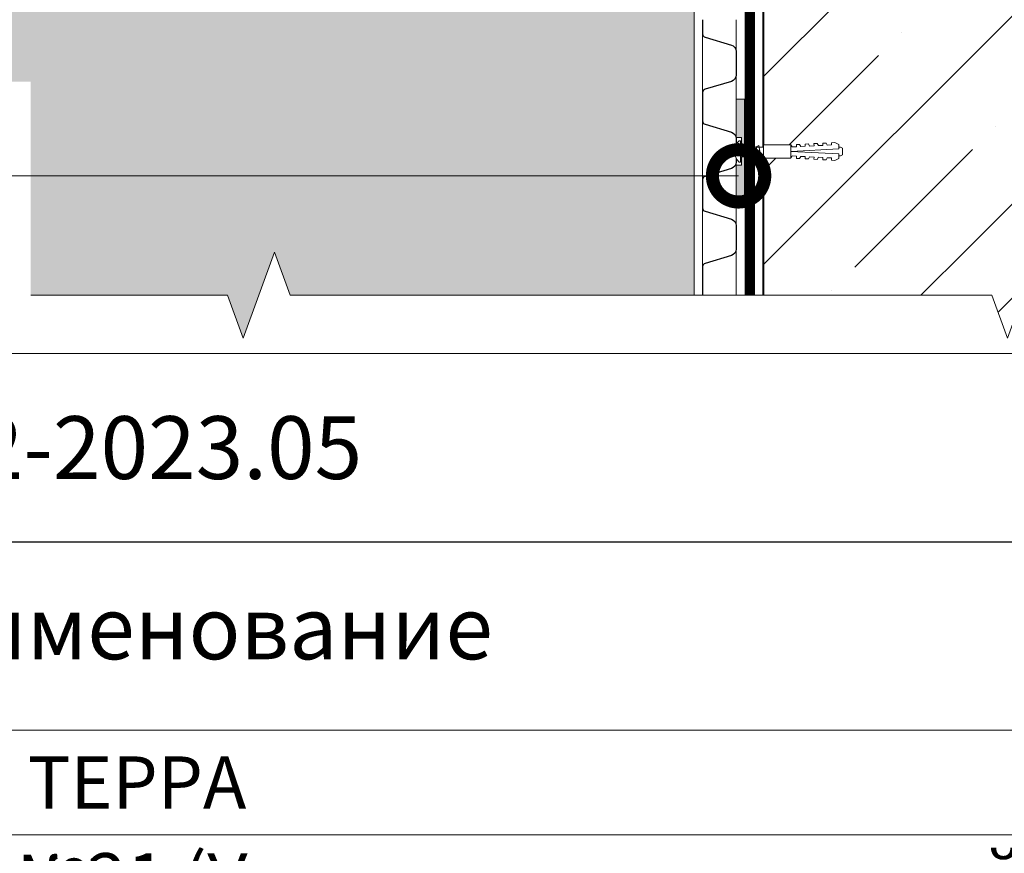
# Model space of a CAD drawing. Units: millimetres. Extents: x -59139 to 132611, y -32471 to 3415.
# Drawn here: x 74885 to 75355, y -8554 to -8156 of the extents above; entities that cross this region are included whole.
import ezdxf
from ezdxf import colors
from ezdxf.entities.mleader import LeaderData, LeaderLine
from ezdxf.math import Vec2, Vec3

# ---------------------------------------------------------------- set-up
doc = ezdxf.new("R2010")
doc.units = ezdxf.units.MM
doc.linetypes.add('штриховая 50', pattern=[1, 0.5, -0.5])
doc.layers.get('0').update_dxf_attribs({"lineweight": 30})
doc.layers.get('DEFPOINTS').update_dxf_attribs({"color": 251, "lineweight": 0})
for name, color, linetype, lineweight in [('FP-XX-МАРКИ ПОМЕЩЕНИЙ', 250, 'Continuous', 25), ('TN-БЕТОН', 251, 'Continuous', 40), ('TN-ГИДРОИЗОЛЯЦИЯ БИТУМАЯ нижняя', 173, 'Continuous', 9), ('ТН_Гравий', 34, 'Continuous', 25), ('ТН_Крепеж', 7, 'Continuous', 15)]:
    doc.layers.add(name, color=color, linetype=linetype, lineweight=lineweight)
for name, color, linetype, lineweight, true_color in [('TN-АННОТАЦИИ', 7, 'Continuous', 20, 0x000000), ('TN-АННОТАЦИИ @ 10', 7, 'Continuous', 20, 0x000000), ('TN-ТАБЛИЦЫ', 7, 'Continuous', 40, 0x000000)]:
    doc.layers.add(name, color=color, linetype=linetype, lineweight=lineweight, true_color=true_color)
doc.styles.add('Arial', font='ariali.ttf')
doc.styles.add('TN-Текст', font='isocpeur.ttf')

# ---------------------------------------------------------------- blocks, each defined once
blk = doc.blocks.new('*U432')
at = {"color": 34, "lineweight": 15}
for points in [[(41.59999999999999, 16), (0, 16)], [(83.19999999999999, 16), (41.59999999999999, 16)], [(124.8, 16), (83.19999999999999, 16)], [(166.4, 16), (124.8, 16)], [(208, 16), (166.4, 16)], [(41.59999999999999, 0), (0, 0)], [(83.19999999999999, 0), (41.59999999999999, 0)], [(124.8, 0), (83.19999999999999, 0)], [(166.4, 0), (124.8, 0)], [(208, 0), (166.4, 0)]]:
    blk.add_lwpolyline(points, dxfattribs=at)
at = {"color": 34}
for points in [[(41.59999999999999, 16), (34.79044904142211, 16, 0.331206165363481), (33.25792698506848, 14.85975661690463), (29.48414602986304, 2.280486766190734, -0.3312061653634807), (26.41910191714851, 0), (15.18089808285731, 0, -0.3312061653634807), (12.11585397014278, 2.280486766190734), (8.342073014930065, 14.85975661690463, 0.3312061653634804), (6.809550958576438, 16), (0, 16)], [(83.19999999999999, 16), (76.3904490414221, 16, 0.331206165363481), (74.85792698506847, 14.85975661690463), (71.08414602986304, 2.280486766190734, -0.3312061653634807), (68.0191019171485, 0), (56.78089808285731, 0, -0.3312061653634807), (53.71585397014277, 2.280486766190734), (49.94207301493006, 14.85975661690463, 0.3312061653634804), (48.40955095857643, 16), (41.59999999999999, 16)], [(124.8, 16), (117.9904490414221, 16, 0.331206165363481), (116.4579269850685, 14.85975661690463), (112.684146029863, 2.280486766190734, -0.3312061653634807), (109.6191019171485, 0), (98.3808980828573, 0, -0.3312061653634807), (95.31585397014277, 2.280486766190734), (91.54207301493005, 14.85975661690463, 0.3312061653634804), (90.00955095857643, 16), (83.19999999999999, 16)], [(166.4, 16), (159.5904490414221, 16, 0.331206165363481), (158.0579269850685, 14.85975661690463), (154.284146029863, 2.280486766190734, -0.3312061653634807), (151.2191019171485, 0), (139.9808980828573, 0, -0.3312061653634807), (136.9158539701428, 2.280486766190734), (133.14207301493, 14.85975661690463, 0.3312061653634804), (131.6095509585764, 16), (124.8, 16)], [(208, 16), (201.1904490414221, 16, 0.331206165363481), (199.6579269850685, 14.85975661690463), (195.884146029863, 2.280486766190734, -0.3312061653634807), (192.8191019171485, 0), (181.5808980828573, 0, -0.3312061653634807), (178.5158539701428, 2.280486766190734), (174.74207301493, 14.85975661690463, 0.3312061653634804), (173.2095509585764, 16), (166.4, 16)]]:
    blk.add_lwpolyline(points, format="xyb", dxfattribs=at)
blk = doc.blocks.new('*U316')
at = {"lineweight": 0}
blk.add_wipeout([(-871.3867126962796, -54.54857626381405), (-871.3867126964469, 3499.5862198586165), (-665.3259062371617, 3574.5862198585746), (-1077.4475191533948, 3724.586219858574), (-871.3867126964451, 3799.5862198585733), (-871.3867126976238, 7149.2499280787415), (-665.3259062383459, 7224.2499280787415), (-1077.447519154577, 7374.249928078702), (-871.3867126976238, 7449.249928078743), (-871.3867126964797, 11443.907429807085), (-4.3655745685100555e-11, 11443.907429806506), (-2.1827872842550278e-11, 7449.249928079125), (-206.06080645805923, 7374.249928078758), (206.0608064580938, 7224.2499280787015), (-2.1827872842550278e-11, 7149.249928079091), (-5.4569682106375694e-12, 3799.5862198586156), (-206.0608064570515, 3724.5862198585537), (206.06080645927614, 3574.586219858618), (-7.275957614183426e-12, 3499.586219858571), (9.094947017729282e-12, -54.548576263815356)], dxfattribs=at).dxf.layer = 'FP-XX-МАРКИ ПОМЕЩЕНИЙ'
at = {"linetype": 'Continuous'}
blk.add_lwpolyline([(-4.765703867136318e-11, 11148.83614793731), (-3.175445713220297e-11, 7449.249928079123), (-1.195907675401551e-09, 7449.2499280787), (-206.0608064580673, 7374.249928078716), (206.0608064580856, 7224.249928078701), (-1.196044334877742e-09, 7149.2499280787), (-3.189111660839346e-11, 7149.249928079123), (-1.582860667099943e-11, 3799.586219858615), (-206.0608064570601, 3724.586219858596), (206.0608064592657, 3574.586219858615), (-1.59652661471903e-11, 3499.586219858615), (-6.26846080300525e-14, -200)], dxfattribs=at)
blk = doc.blocks.new('*U110')
at = {"color": 252, "lineweight": 0, "ltscale": 100, "style": 'Arial', "flags": 9}
blk.add_attdef('ТИП', (-20.60643992979306, -64.81350344764155), '', height=25, rotation=270, dxfattribs=at)
at = {"color": 252, "lineweight": 30, "ltscale": 100, "style": 'Arial', "flags": 9}
blk.add_attdef('ОПИСАНИЕ', (9.393560070206933, -64.81350344764155), '', height=25, rotation=270, dxfattribs=at)
at = {"color": 1, "lineweight": 0}
blk.add_wipeout([(-12.600000000130414, 1.5000000000354752), (-10.500000000117325, -0.5999999999776149), (0.5000000000354561, -0.5999999999776244), (0.5000000000354561, -3.599999999987632), (1.0000000000855565, -3.5999999999876326), (2.0305122354902707, -2.5523125606523642), (2.733714123433842, -1.3679197278113924), (3.43691601137742, 0.4164731050295703), (3.5000000000209113, 1.0000000000109046), (2.0000000000209113, 0.9999999999890824), (2.0000000000209113, 2.000000000010914), (3.5000000000209113, 2.0000000000109135), (3.43691601137742, 2.583526894963137), (2.733714123433849, 4.367919727804102), (2.030512235490278, 5.552312560645072), (1.0000000000354632, 6.600000000038561), (0.5000000000354632, 6.600000000038561), (0.5000000000256435, 3.599999999994909), (-10.500000000117318, 3.5999999999949184)], dxfattribs=at)
h = blk.add_hatch(color=222)
h.paths.add_polyline_path([(2.500000000042758, 26.49999999999637), (-1.499999999986345, 26.50000000000364), (-1.499999999957254, 4.100000000002182), (2.819433575496078e-11, 4.100000000002182), (1.300584084873435e-10, 8.100000000038563), (2.500000000028196, 8.100000000038563)])
h.paths.add_polyline_path([(2.500000000020918, -5.100000000038566), (1.300566321305041e-10, -5.100000000038566), (2.819344757654108e-11, -1.100000000002186), (-1.499999999957255, -1.100000000002185), (-1.499999999993646, -23.49999999999637), (2.500000000042734, -23.49999999999637)])
at = {"color": 222}
for points in [[(3.54702933691442e-11, 4.100000000002182), (-1.49999999996453, 4.100000000002182), (-1.499999999986345, 26.50000000000364), (2.500000000042758, 26.50000000000365), (2.50000000002092, 8.100000000038563), (1.300584084873435e-10, 8.100000000038563)], [(-7.266042975849514, -0.9928291768272681), (-6.280648886257923, 4.36344037279063), (-5.079444467929996, 3.780145468530197), (-6.064838557504268, -1.576124081098831)], [(-5.241042975849513, -0.9928291768272686), (-4.255648886257925, 4.363440372790629), (-3.054444467929995, 3.780145468530196), (-4.039838557504269, -1.576124081098832)], [(-3.216042975849513, -0.9928291768272686), (-2.230648886257924, 4.363440372790629), (-1.029444467929995, 3.780145468530196), (-2.014838557504268, -1.576124081098832)], [(3.546918314611958e-11, -1.100000000002185), (-1.499999999964531, -1.100000000002185), (-1.499999999986371, -23.49999999999637), (2.500000000042734, -23.49999999999637), (2.500000000020918, -5.100000000038566), (1.300566321305041e-10, -5.100000000038566)]]:
    blk.add_lwpolyline(points, close=True, dxfattribs=at)
at = {"color": 222, "lineweight": 0}
blk.add_wipeout([(-10.500000000117296, -1.6499999999623534), (-10.500000000117296, 4.650000000033292), (-23.625000000117282, 4.650000000033294), (-23.625000000117282, -1.6499999999623514)], dxfattribs=at)
at = {"color": 222}
for points in [[(3.500000000020917, 1.000000000010911), (3.436916011377435, 0.4164731050295785), (2.733714123433856, -1.367919727811389), (2.030512235490277, -2.552312560652357), (1.000000000035469, -3.600000000038566), (0.5000000000354687, -3.599999999987633), (0.5000000000354694, -0.5999999999876329), (-10.5000000001173, -0.5999999999776267), (-10.50000000011728, 3.600000000048575), (0.5000000000354703, 3.599999999994905), (0.5000000000354721, 6.600000000038561), (1.000000000035471, 6.600000000038562), (2.030512235490278, 5.552312560645076), (2.733714123433856, 4.367919727804107), (3.436916011377434, 2.58352689496314), (3.500000000020919, 2.000000000010911), (2.000000000020919, 2.000000000010912), (2.000000000020919, 0.999999999989084), (3.500000000020917, 1.000000000010911)], [(-9.291042975849514, -0.9928291768272681), (-8.305648886257925, 4.36344037279063), (-7.104444467929994, 3.780145468530197), (-8.089838557504269, -1.576124081098831)]]:
    blk.add_lwpolyline(points, close=True, dxfattribs=at)
at = {"color": 222, "lineweight": 0}
blk.add_wipeout([(-23.625000000117325, 4.650000000033283), (-24.204233259916677, 3.628915365577082), (-26.30135528290066, 3.7388208736838315), (-26.246402528850936, 4.787381885183105), (-27.81924404608526, 4.869811016254065), (-28.398477305884626, 3.848726381797857), (-30.495599328868593, 3.9586318899118753), (-30.44064657481887, 5.00719290139659), (-32.013488092053194, 5.089622032474833), (-32.59272135185256, 4.0685373980186395), (-34.68984337483653, 4.1784429061253885), (-34.634890620786805, 5.227003917624648), (-36.20773213802114, 5.309433048695615), (-36.78696539782051, 4.288348414239414), (-38.88408742080448, 4.398253922353432), (-38.82913466675474, 5.44681493383814), (-40.40197618398906, 5.529244064916383), (-40.981209443795706, 4.508159430460189), (-43.07833146677967, 4.618064938566938), (-43.02337871272266, 5.666625950066191), (-44.596220229957, 5.749055081137159), (-46.48615475412318, 4.79666138925223), (-46.596060262237174, 2.6995393662682483), (-23.70748565305348, 1.5000000000318352), (-46.596060262237174, 0.30046063381724597), (-46.48615475412318, -1.7966613891667285), (-44.596220229957, -2.749055081066213), (-43.02337871272266, -2.6666259499806984), (-43.07833146677967, -1.6180649384887147), (-40.981209443795706, -1.5081594303746937), (-40.40197618398906, -2.529244064845447), (-38.82913466675474, -2.446814933759925), (-38.88408742080448, -1.3982539222679415), (-36.78696539782051, -1.288348414161193), (-36.20773213802114, -2.3094330486246633), (-34.634890620786805, -2.227003917539159), (-34.68984337483653, -1.1784429060471755), (-32.59272135185256, -1.0685373979331367), (-32.013488092053194, -2.08962203240389), (-30.44064657481887, -2.007192901318379), (-30.495599328868593, -0.9586318898263917), (-28.398477305884626, -0.8487263817196466), (-27.81924404608526, -1.8698110161831243), (-26.246402528850936, -1.7873818850976129), (-26.30135528290066, -0.7388208736056151), (-24.204233259916677, -0.6289153654915977), (-23.625000000117325, -1.649999999962344)], dxfattribs=at)
blk.add_wipeout([(-46.59606026223467, 0.3004606337681319), (-23.707485653053524, 1.5000000000318283), (-46.59606026223723, 2.699539366268254), (-46.548869120087915, 3.6000000000376526), (-47.25000000011738, 3.6000000000376526), (-48.30000000012028, 3.075000000028929), (-48.300000000113, -0.07499999996525039), (-47.25000000011738, -0.5999999999667128), (-46.548869120088995, -0.5999999999667129)], dxfattribs=at)
at = {"color": 222}
for points in [[(-23.62500000011727, 4.650000000033298), (-24.20423325991667, 3.62891536557709), (-26.30135528290064, 3.738820873683832), (-26.24640252885091, 4.787381885183099), (-27.81924404608525, 4.869811016254066), (-28.3984773058846, 3.848726381797865), (-30.49559932886857, 3.958631889911897), (-30.44064657481884, 5.007192901396598), (-32.01348809205317, 5.089622032474855), (-32.59272135185252, 4.068537398018647), (-34.68984337483651, 4.178442906125389), (-34.63489062078677, 5.227003917624663), (-36.20773213802111, 5.309433048695623), (-36.78696539782047, 4.288348414239429), (-38.88408742080444, 4.39825392235344), (-38.82913466675465, 5.446814933838155), (-40.40197618398904, 5.529244064916392), (-40.98120944379568, 4.508159430460197), (-43.07833146677965, 4.618064938566939), (-43.02337871272264, 5.666625950066192), (-44.59622022995698, 5.749055081137167), (-46.48615475412314, 4.796661389252224), (-46.59606026223717, 2.699539366268256), (-23.70748565305346, 1.500000000031835), (-46.59606026223717, 0.3004606338172318), (-46.48615475412314, -1.79666138916673), (-44.59622022995698, -2.749055081066224), (-43.02337871272264, -2.666625949980685), (-43.07833146677965, -1.618064938488701), (-40.98120944379568, -1.508159430374691), (-40.40197618398904, -2.529244064845437), (-38.8291346667547, -2.446814933759912), (-38.88408742080444, -1.398253922267928), (-36.78696539782047, -1.288348414161179), (-36.20773213802111, -2.309433048624665), (-34.63489062078677, -2.227003917539139), (-34.68984337483651, -1.178442906047162), (-32.59272135185251, -1.068537397933116), (-32.01348809205317, -2.089622032403884), (-30.44064657481882, -2.007192901318366), (-30.49559932886856, -0.9586318898263817), (-28.39847730588458, -0.8487263817196331), (-27.81924404608524, -1.869811016183111), (-26.2464025288509, -1.7873818850976), (-26.30135528290064, -0.7388208736056086), (-24.20423325991667, -0.628915365491584), (-23.6250000001173, -1.649999999962345)], [(-46.59606026223461, 0.3004606337681475), (-23.70748565305346, 1.500000000031835), (-46.59606026223717, 2.699539366268256), (-46.54886912008786, 3.600000000037662), (-47.2500000001173, 3.600000000037662), (-48.30000000012021, 3.075000000028917), (-48.30000000011294, -0.07499999996524198), (-47.2500000001173, -0.5999999999667047), (-46.54886912008894, -0.5999999999667118)], [(-10.5000000001173, -1.649999999962344), (-10.50000000011728, 4.650000000033288), (-23.62500000011727, 4.650000000033298), (-23.6250000001173, -1.649999999962345), (-10.5000000001173, -1.649999999962344)]]:
    blk.add_lwpolyline(points, close=True, dxfattribs=at)
blk = doc.blocks.new('_DotSmall')
at = {"color": 0, "linetype": 'ByBlock', "const_width": 0.5}
blk.add_lwpolyline([(-0.0625, 0, 1), (0.0625, 0, 1)], format="xyb", close=True, dxfattribs=at)
blk = doc.blocks.new('*T429')
at = {"layer": 'DEFPOINTS', "color": 8, "linetype": 'ByBlock', "lineweight": 0, "transparency": 16777216}
for p, q in [((0, 0), (1850, 0)), ((0, 0), (0, -89.99999999997999)), ((1850, 0), (1850, -89.99999999997999))]:
    blk.add_line(p, q, dxfattribs=at)
at = {"layer": 'TN-ТАБЛИЦЫ', "color": 0, "lineweight": 30, "transparency": 16777216}
for p, q in [((0, -89.99999999997999), (1850, -89.99999999997999)), ((0, -89.99999999997999), (0, -698.3333333332921)), ((150, -89.99999999997999), (150, -698.3333333332921)), ((1150, -89.99999999997999), (1150, -698.3333333332921)), ((1450, -89.99999999997999), (1450, -698.3333333332921)), ((1600, -89.99999999997999), (1600, -698.3333333332921)), ((1850, -89.99999999997999), (1850, -698.3333333332921))]:
    blk.add_line(p, q, dxfattribs=at)
at = {"layer": 'TN-ТАБЛИЦЫ', "color": 0, "linetype": 'ByBlock', "lineweight": 20, "transparency": 16777216}
for p, q in [((0, -179.99999999996), (1850, -179.99999999996)), ((0, -229.99999999996), (1850, -229.99999999996)), ((0, -314.166666666626), (1850, -314.166666666626)), ((0, -364.166666666626), (1850, -364.166666666626)), ((0, -414.166666666626), (1850, -414.166666666626)), ((0, -464.166666666626), (1850, -464.166666666626)), ((0, -514.166666666626), (1850, -514.166666666626)), ((0, -598.3333333332921), (1850, -598.3333333332921)), ((0, -648.3333333332921), (1850, -648.3333333332921)), ((0, -698.3333333332921), (1850, -698.3333333332921))]:
    blk.add_line(p, q, dxfattribs=at)
at = {"layer": 'TN-ТАБЛИЦЫ', "color": 7, "lineweight": 13, "transparency": 16777216, "style": 'TN-Текст'}
for s, insert, char_height, width, attachment_point in [('{\\fISOCPEUR|b1|i0|c204|p34; Спецификация на узел \\C1;У.2.2-2023.05}', (5, -44.99999999998909), 30, 1840, 4), ('Поз.', (75, -134.9999999999709), 30, 140, 5), ('Наименование', (650, -134.9999999999709), 30, 990, 5), ('Ед.изм.', (1525, -134.9999999999709), 30, 140, 5), ('Примечание', (1725, -134.9999999999709), 30, 240, 5), ('Расход', (1300, -134.9999999999709), 25, 290, 5), ('слой усиления', (1725, -204.99999999996), 25, 240, 5), ('\\A1;м{\\H0.7x;\\S2^ ;}', (1525, -204.99999999996), 25, 140, 5), ('1', (75, -204.99999999996), 25, 140, 5), (' {\\A1;\\C256;Техноэласт ФУНДАМЕНТ ТЕРРА}', (155, -204.99999999996), 25, 990, 4), ('по проекту', (1300, -204.99999999996), 25, 290, 5), (' {\\A1;\\C256;Мастика ТЕХНОНИКОЛЬ №21 (Усиленная щелочестойкой стеклосеткой) }', (155, -272.0833333332939), 25, 990, 4), ('2', (75, -272.0833333332939), 25, 140, 5), ('по проекту', (1300, -272.0833333332939), 25, 290, 5), ('-', (1525, -272.0833333332939), 25, 140, 5), ('3', (75, -339.166666666626), 25, 140, 5), (' Герметик ТЕХНОНИКОЛЬ ПУ', (155, -339.166666666626), 25, 990, 4), ('по проекту', (1300, -339.166666666626), 25, 290, 5), ('мл', (1525, -339.166666666626), 25, 140, 5), ('баллоны', (1725, -389.166666666626), 25, 240, 5), ('4', (75, -389.166666666626), 25, 140, 5), (' Пена монтажная ТЕХНОНИКОЛЬ PROFESSIONAL 70', (155, -389.166666666626), 25, 990, 4), ('по проекту', (1300, -389.166666666626), 25, 290, 5), ('шт.', (1525, -389.166666666626), 25, 140, 5), ('\\A1; PLANTER-standard{\\H0.7x;\\S**^ ;}', (155, -439.166666666626), 25, 990, 4), ('\\A1;м{\\H0.7x;\\S2^ ;}', (1525, -439.166666666626), 25, 140, 5), ('5', (75, -439.166666666626), 25, 140, 5), ('по проекту', (1300, -439.166666666626), 25, 290, 5), ('\\A1; {\\C256;Профиль набухающий ТЕХНОНИКОЛЬ ФУНДАМЕНТ Б 20х25\\H0.7x;\\S***^ ;}', (155, -489.166666666626), 25, 990, 4), ('6', (75, -489.166666666626), 25, 140, 5), ('по проекту', (1300, -489.166666666626), 25, 290, 5), ('\\A1;м.п.', (1525, -489.166666666626), 25, 140, 5), ('антиадгезионная прокладка', (1725, -556.2499999999582), 25, 240, 5), ('\\A1;м{\\H0.7x;\\S2^ ;}', (1525, -556.2499999999582), 25, 140, 5), ('7', (75, -556.2499999999582), 25, 140, 5), (' {\\A1;\\C256;Техноэласт ФУНДАМЕНТ ТЕРРА}', (155, -556.2499999999582), 25, 990, 4), ('по проекту', (1300, -556.2499999999582), 25, 290, 5), ('8', (75, -623.3333333332921), 25, 140, 5), (' Лента NICOBAND', (155, -623.3333333332921), 25, 990, 4), ('по проекту', (1300, -623.3333333332921), 25, 290, 5), ('\\A1;м.п.', (1525, -623.3333333332921), 25, 140, 5), ('\\A1; Праймер полимерный ТЕХНОНИКОЛЬ №08 Быстросохнущий{\\H0.7x;\\S*^ ;}', (155, -673.3333333332921), 25, 990, 4), ('9', (75, -673.3333333332921), 25, 140, 5), ('по проекту', (1300, -673.3333333332921), 25, 290, 5), ('кг', (1525, -673.3333333332921), 25, 140, 5)]:
    blk.add_mtext(s, dxfattribs=dict(at, insert=insert, char_height=char_height, width=width, attachment_point=attachment_point))

msp = doc.modelspace()

# ---------------------------------------------------------------- hatches: boundary and pattern name
at = {"lineweight": 9, "transparency": 33554687}
h = msp.add_hatch(dxfattribs=at)
h.set_pattern_fill('AR-SAND', color=256, scale=0.5)
h.set_pattern_definition([(37.50000000000001, (46454.45172915472, -25713.81865909558), (-0.8000156479920228, 24.47066186646712), [0, -19.304, 0, -21.59, 0, -20.6375]), (7.499999999999999, (46454.45172915472, -25713.81865909558), (22.47616415690013, 35.84125502841771), [0, -10.414, 0, -17.399, 0, -6.6675]), (327.5, (46438.83072915472, -25713.81865909558), (39.5496185120729, 0.0718592339272881), [0, -6.35, 0, -22.86, 0, -29.845]), (317.5, (46438.83072915472, -25713.81865909558), (38.17782262361486, 11.14646616286081), [0, -3.175, 0, -14.986, 0, -17.145])])
h.paths.add_polyline_path([(74919.11849251948, -7607.179764365267), (75168.16767203016, -7607.179764365267), (75168.16767203016, -7498.379766156962), (75188.16767203022, -7498.379762573538), (75189.16767203025, -7422.460573263258), (75207.16712122338, -7404.461124070122), (75207.16712122338, -7225.075596729467), (74617.11704702105, -7225.075596729467), (74617.11704702105, -8315.253123299139), (75207.16712122338, -8315.253123299139), (75207.16712122338, -8135.867595958486), (75189.16767203025, -8117.868146765351), (75189.16767203026, -8041.948955663355), (75169.1676720303, -8041.948955663359), (75169.16767203019, -7933.148955663341), (74919.11849251682, -7933.148955663371), (74919.11849251682, -7824.154183383288), (74832.20216132885, -7824.154183383295), (74703.02743689323, -7824.153223738212), (74703.02743689323, -7716.178338832665), (74832.20226474124, -7716.178338832665), (74919.11849251945, -7716.178338832665)])
at = {"layer": 'TN-БЕТОН', "lineweight": 9}
h = msp.add_hatch(dxfattribs=at)
h.set_pattern_fill('ANSI35', color=256, scale=10)
h.set_pattern_definition([(45, (45098.97511340915, 21.55223231252694), (-44.90128060534577, 44.90128060534577), []), (45, (45143.87641340915, 21.55223231252694), (-44.90128060534577, 44.90128060534577), [79.375, -15.875, 0, -15.875])])
h.paths.add_polyline_path([(75240.1665011566, -8315.253123299139), (75240.16774129016, -8141.198903849799), (75710.17229670932, -8141.19836994609), (75710.16032625646, -8315.26473991666)])

# ---------------------------------------------------------------- linework, layer by layer
at = {"lineweight": 9, "transparency": 33554687}
msp.add_lwpolyline([(75168.16767203016, -7498.379766156962), (75188.16767203022, -7498.379762573538), (75189.16767203025, -7422.460573263258), (75207.16712122338, -7404.461124070122), (75207.16712122338, -7225.075596729467), (74617.11704702105, -7225.075596729467), (74617.11704702105, -8315.253123299139), (75207.16712122338, -8315.253123299139), (75207.16712122338, -8135.867595958486), (75189.16767203025, -8117.868146765351), (75189.16767203026, -8041.948955663355), (75169.1676720303, -8041.948955663359), (75169.16767203019, -7933.148955663341), (74919.11849251682, -7933.148955663371), (74919.11849251682, -7824.154183383288), (74832.20216132885, -7824.154183383295), (74832.20267860331, -7824.153223738212), (74703.02743689323, -7824.153223738212), (74703.02743689323, -7716.178338832665), (74832.20226474124, -7716.178338832665), (74832.20226474124, -7716.178338832665), (74919.11849251945, -7716.178338832665), (74919.11849251948, -7607.179764365267), (75168.16767203016, -7607.179764365267)], close=True, dxfattribs=at)
at = {"layer": 'TN-БЕТОН'}
msp.add_lwpolyline([(75240.1665011566, -8315.253123299139), (75240.16774129016, -8141.198903849799), (75710.17229670932, -8141.19836994609), (75710.16032625646, -8315.26473991666)], close=True, dxfattribs=at)
at = {"layer": 'TN-ГИДРОИЗОЛЯЦИЯ БИТУМАЯ нижняя', "linetype": 'штриховая 50', "ltscale": 10, "const_width": 4.999999999999999}
msp.add_lwpolyline([(75224.66765302747, -7904.148953164527), (75224.66750182601, -8112.163395096882), (75233.66712122338, -8121.163014494246), (75233.66712122338, -8315.252328926385)], dxfattribs=at)

# ---------------------------------------------------------------- block references
at = {"layer": 'ТН_Гравий', "ltscale": 100, "rotation": 90.00000000000001}
msp.add_blockref('*U432', (75227.16712122338, -8363.734007493873), dxfattribs=at)

# ---------------------------------------------------------------- next in the draw order: block references
at = {"layer": 'TN-АННОТАЦИИ', "xscale": 0.1, "yscale": 0.1, "zscale": 0.1, "rotation": 90.00000000000001}
msp.add_blockref('*U316', (75729.16586681879, -8287.331788343225), dxfattribs=at)
at = {"layer": 'ТН_Крепеж', "ltscale": 100, "xscale": -1, "rotation": 359.9999999999991}
msp.add_blockref('*U110', (75229.66816773516, -8220.182710423382), dxfattribs=at)

# ---------------------------------------------------------------- next in the draw order: leaders
at = {"layer": 'TN-АННОТАЦИИ @ 10'}
ml = msp.add_multileader_mtext('Standard', dxfattribs=at)
ml.set_content('\\A1;Мех. анкер с тарельчатым\\Pдержателем (дополнительно\\Pперекрывается бандажом)', color=256, style='TN-Текст')
ml.set_leader_properties(color=256, linetype='ByLayer', lineweight=-1)
ml.set_arrow_properties(name='DOTSMALL')
ml.build(insert=Vec2(0, 0))
ml.multileader.update_dxf_attribs({"text_left_attachment_type": 6, "text_right_attachment_type": 6, "dogleg_length": 100, "arrow_head_size": 50, "scale": 10})
ctx = ml.context
ctx.base_point, ctx.scale, ctx.char_height, ctx.arrow_head_size, ctx.landing_gap_size, ctx.plane_origin = Vec3(74410.28081047474, -8230.334846710059), 10, 25, 50, 0, Vec3(76963.48783072084, -9319.872048367055)
ctx.left_attachment, ctx.right_attachment, ctx.text_align_type = 6, 6, 1
notes = []
notes.append((ctx, [(1, (1, 1, 0), (74860.9601295692, -8230.334846710059), (-1, 0), 8.179319094457314, [(1, [(75228.31821910312, -8230.334846710059)], 0, [])])]))
ctx.mtext.insert, ctx.mtext.alignment, ctx.mtext.line_spacing_style, ctx.mtext.flow_direction = Vec3(74631.53081047474, -8197.834846710059), 2, 2, 5
ctx.mtext.has_bg_fill, ctx.mtext.bg_color, ctx.mtext.bg_scale_factor, ctx.mtext.bg_transparency, ctx.mtext.use_window_bg_color = 1, -1027028792, 1.5, 0, 1
for ctx, leaders in notes:
    for number, flags, end, landing, length, lines in leaders:
        leader = LeaderData()
        leader.index, (leader.has_last_leader_line, leader.has_dogleg_vector, leader.attachment_direction) = number, flags
        leader.last_leader_point, leader.dogleg_vector, leader.dogleg_length = Vec3(end), Vec3(landing), length
        for number, points, colour, breaks in lines:
            line = LeaderLine()
            line.index, line.vertices, line.color, line.breaks = number, Vec3.list(points), colors.encode_raw_color(colour), breaks
            leader.lines.append(line)
        ctx.leaders.append(leader)

# ---------------------------------------------------------------- next in the draw order: block references
msp.add_blockref('*T429', (74310.31224344991, -8315.159690972832))

doc.saveas('drawing.dxf')
